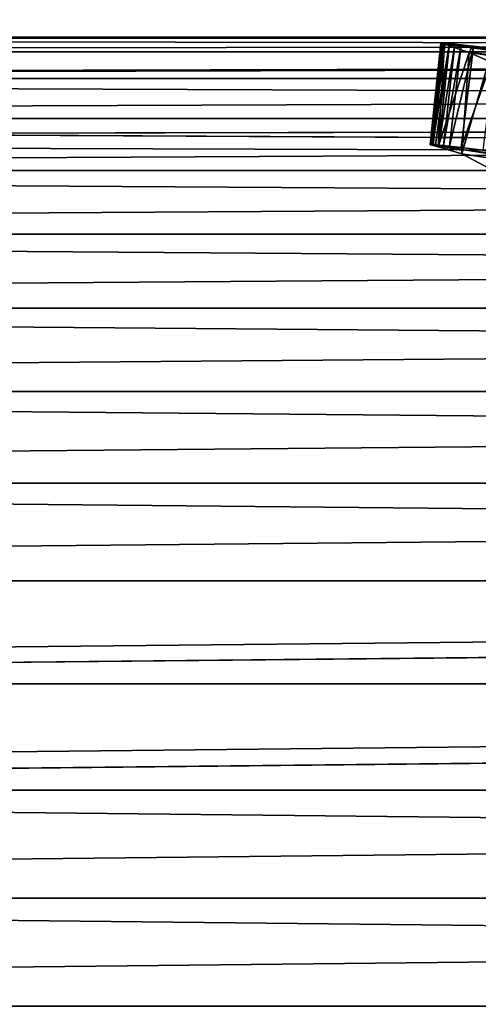
# Model space of a CAD drawing. Units: millimetres. Extents: x 0 to 6079, y -3300 to 3300.
# Drawn here: x 922 to 931, y 540 to 559 of the extents above; entities that cross this region are included whole.
import ezdxf

# ---------------------------------------------------------------- set-up
doc = ezdxf.new("R2010")
doc.units = ezdxf.units.MM
doc.layers.get('0').update_dxf_attribs({"true_color": 0xffffff})
doc.layers.add('stal nierdzewna', color=7, linetype='Continuous', true_color=0xadadad)

# ---------------------------------------------------------------- blocks, each defined once
blk = doc.blocks.new('Grupa#1')
at = {"color": 87, "true_color": 0x556b2f}
mesh = blk.add_polyface(dxfattribs=at)
corners = [(1000, -3300, 3000), (0, 3300, 3000), (0, -3300, 3000), (1000, 3300, 3000)]
mesh.append_faces([[corners[k] for k in face] for face in [(0, 1, 2), (1, 0, 3)]], dxfattribs={"vtx0": -1, "color": 87})
mesh = blk.add_polyface(dxfattribs=at)
corners = [(6079.073, 3300), (0, -3300), (0, 3300), (6079.073, -3300)]
mesh.append_faces([[corners[k] for k in face] for face in [(0, 1, 2), (1, 0, 3)]], dxfattribs={"vtx0": -1, "color": 87})
blk = doc.blocks.new('Grupa#18')
at = {"color": 9, "true_color": 0xb0c4de}
for p, q in [((132.554, 1117.3668, 276.7059), (330.44517, 1117.3336, 718.5749)), ((132.554, 1117.3668, 276.7059), (328.51207, 1117.3336, 719.4359)), ((131.5875, 1117.3336, 277.1359), (328.51207, 1117.3336, 719.4359)), ((133.5206, 1117.3336, 276.2749), (330.44517, 1117.3336, 718.5749)), ((129.6696, 1117.0684, 277.9899), (326.59421, 1117.0684, 720.2899)), ((135.4384, 1117.0684, 275.4219), (332.36302, 1117.0684, 717.7209)), ((137.3108, 1116.5421, 274.5879), (332.36302, 1117.0684, 717.7209)), ((127.7972, 1116.5421, 278.8229), (324.72184, 1116.5421, 721.1229)), ((137.3108, 1116.5421, 274.5879), (334.23539, 1116.5421, 716.8879)), ((125.9999, 1115.7631, 279.6239), (322.92449, 1115.7631, 721.9239)), ((125.9999, 1115.7631, 279.6239), (321.2305, 1114.7437, 722.6779)), ((139.1081, 1115.7631, 273.7879), (336.03274, 1115.7631, 716.0879)), ((139.7979, 1115.3845, 273.4799), (336.03274, 1115.7631, 716.0879)), ((140.8021, 1114.7437, 273.0329), (336.03274, 1115.7631, 716.0879)), ((125.3101, 1115.3845, 279.9309), (321.2305, 1114.7437, 722.6779)), ((124.3059, 1114.7437, 280.3779), (321.2305, 1114.7437, 722.6779)), ((140.8021, 1114.7437, 273.0329), (337.72673, 1114.7437, 715.3329)), ((122.742, 1113.4999, 281.0739), (319.66659, 1113.4999, 723.3739)), ((142.366, 1113.4999, 272.3369), (339.29064, 1113.4999, 714.6369)), ((121.3328, 1112.0515, 281.7019), (318.25742, 1112.0515, 724.0019)), ((143.7752, 1112.0515, 271.7099), (340.69981, 1112.0515, 714.0099)), ((120.1006, 1110.421, 282.2499), (317.02522, 1110.421, 724.5499)), ((145.0074, 1110.421, 271.1609), (341.93202, 1110.421, 713.4609)), ((119.0648, 1108.6343, 282.7109), (315.98942, 1108.6343, 725.0109)), ((146.0432, 1108.6343, 270.6999), (342.96782, 1108.6343, 712.9999)), ((118.2417, 1106.7197, 283.0779), (315.16634, 1106.7197, 725.3779)), ((146.8663, 1106.7197, 270.3329), (343.7909, 1106.7197, 712.6329)), ((147.4636, 1104.7072, 270.0679), (343.7909, 1106.7197, 712.6329)), ((117.6444, 1104.7072, 283.3439), (314.56898, 1104.7072, 725.6439)), ((147.4636, 1104.7072, 270.0679), (344.38825, 1104.7072, 712.3669)), ((147.8259, 1102.6287, 269.9059), (344.38825, 1104.7072, 712.3669)), ((117.2822, 1102.6287, 283.5049), (314.20675, 1102.6287, 725.8049)), ((147.8259, 1102.6287, 269.9059), (344.75048, 1102.6287, 712.2059)), ((117.1608, 1100.5168, 283.5589), (314.08537, 1100.5168, 725.8589)), ((147.9472, 1100.5168, 269.8519), (344.87186, 1100.5168, 712.1519))]:
    blk.add_line(p, q, dxfattribs=at)
mesh = blk.add_polyface(dxfattribs=at)
corners = [(328.51207, 1117.3336, 719.4359), (132.554, 1117.3668, 276.7059), (131.5875, 1117.3336, 277.1359)]
mesh.append_faces([[corners[k] for k in face] for face in [(0, 1, 2)]], dxfattribs={"color": 9})
mesh = blk.add_polyface(dxfattribs=at)
corners = [(330.44517, 1117.3336, 718.5749), (133.5206, 1117.3336, 276.2749), (132.554, 1117.3668, 276.7059)]
mesh.append_faces([[corners[k] for k in face] for face in [(0, 1, 2)]], dxfattribs={"color": 9})
mesh = blk.add_polyface(dxfattribs=at)
corners = [(328.51207, 1117.3336, 719.4359), (330.44517, 1117.3336, 718.5749), (132.554, 1117.3668, 276.7059)]
mesh.append_faces([[corners[k] for k in face] for face in [(0, 1, 2)]], dxfattribs={"color": 9})
mesh = blk.add_polyface(dxfattribs=at)
corners = [(129.6696, 1117.0684, 277.9899), (328.51207, 1117.3336, 719.4359), (131.5875, 1117.3336, 277.1359), (326.59421, 1117.0684, 720.2899)]
mesh.append_faces([[corners[k] for k in face] for face in [(0, 1, 2), (1, 0, 3)]], dxfattribs={"vtx0": -1, "color": 9})
mesh = blk.add_polyface(dxfattribs=at)
corners = [(133.5206, 1117.3336, 276.2749), (332.36302, 1117.0684, 717.7209), (135.4384, 1117.0684, 275.4219), (330.44517, 1117.3336, 718.5749)]
mesh.append_faces([[corners[k] for k in face] for face in [(0, 1, 2), (1, 0, 3)]], dxfattribs={"vtx0": -1, "color": 9})
mesh = blk.add_polyface(dxfattribs=at)
corners = [(127.7972, 1116.5421, 278.8229), (326.59421, 1117.0684, 720.2899), (129.6696, 1117.0684, 277.9899), (324.72184, 1116.5421, 721.1229)]
mesh.append_faces([[corners[k] for k in face] for face in [(0, 1, 2), (1, 0, 3)]], dxfattribs={"vtx0": -1, "color": 9})
mesh = blk.add_polyface(dxfattribs=at)
corners = [(332.36302, 1117.0684, 717.7209), (137.3108, 1116.5421, 274.5879), (135.4384, 1117.0684, 275.4219)]
mesh.append_faces([[corners[k] for k in face] for face in [(0, 1, 2)]], dxfattribs={"color": 9})
mesh = blk.add_polyface(dxfattribs=at)
corners = [(332.36302, 1117.0684, 717.7209), (334.23539, 1116.5421, 716.8879), (137.3108, 1116.5421, 274.5879)]
mesh.append_faces([[corners[k] for k in face] for face in [(0, 1, 2)]], dxfattribs={"color": 9})
mesh = blk.add_polyface(dxfattribs=at)
corners = [(125.9999, 1115.7631, 279.6239), (324.72184, 1116.5421, 721.1229), (127.7972, 1116.5421, 278.8229), (322.92449, 1115.7631, 721.9239)]
mesh.append_faces([[corners[k] for k in face] for face in [(0, 1, 2), (1, 0, 3)]], dxfattribs={"vtx0": -1, "color": 9})
mesh = blk.add_polyface(dxfattribs=at)
corners = [(137.3108, 1116.5421, 274.5879), (336.03274, 1115.7631, 716.0879), (139.1081, 1115.7631, 273.7879), (334.23539, 1116.5421, 716.8879)]
mesh.append_faces([[corners[k] for k in face] for face in [(0, 1, 2), (1, 0, 3)]], dxfattribs={"vtx0": -1, "color": 9})
mesh = blk.add_polyface(dxfattribs=at)
corners = [(321.2305, 1114.7437, 722.6779), (125.9999, 1115.7631, 279.6239), (125.3101, 1115.3845, 279.9309)]
mesh.append_faces([[corners[k] for k in face] for face in [(0, 1, 2)]], dxfattribs={"color": 9})
mesh = blk.add_polyface(dxfattribs=at)
corners = [(321.2305, 1114.7437, 722.6779), (322.92449, 1115.7631, 721.9239), (125.9999, 1115.7631, 279.6239)]
mesh.append_faces([[corners[k] for k in face] for face in [(0, 1, 2)]], dxfattribs={"color": 9})
mesh = blk.add_polyface(dxfattribs=at)
corners = [(336.03274, 1115.7631, 716.0879), (139.7979, 1115.3845, 273.4799), (139.1081, 1115.7631, 273.7879)]
mesh.append_faces([[corners[k] for k in face] for face in [(0, 1, 2)]], dxfattribs={"color": 9})
mesh = blk.add_polyface(dxfattribs=at)
corners = [(336.03274, 1115.7631, 716.0879), (140.8021, 1114.7437, 273.0329), (139.7979, 1115.3845, 273.4799)]
mesh.append_faces([[corners[k] for k in face] for face in [(0, 1, 2)]], dxfattribs={"color": 9})
mesh = blk.add_polyface(dxfattribs=at)
corners = [(336.03274, 1115.7631, 716.0879), (337.72673, 1114.7437, 715.3329), (140.8021, 1114.7437, 273.0329)]
mesh.append_faces([[corners[k] for k in face] for face in [(0, 1, 2)]], dxfattribs={"color": 9})
mesh = blk.add_polyface(dxfattribs=at)
corners = [(321.2305, 1114.7437, 722.6779), (125.3101, 1115.3845, 279.9309), (124.3059, 1114.7437, 280.3779)]
mesh.append_faces([[corners[k] for k in face] for face in [(0, 1, 2)]], dxfattribs={"color": 9})
mesh = blk.add_polyface(dxfattribs=at)
corners = [(122.742, 1113.4999, 281.0739), (321.2305, 1114.7437, 722.6779), (124.3059, 1114.7437, 280.3779), (319.66659, 1113.4999, 723.3739)]
mesh.append_faces([[corners[k] for k in face] for face in [(0, 1, 2), (1, 0, 3)]], dxfattribs={"vtx0": -1, "color": 9})
mesh = blk.add_polyface(dxfattribs=at)
corners = [(140.8021, 1114.7437, 273.0329), (339.29064, 1113.4999, 714.6369), (142.366, 1113.4999, 272.3369), (337.72673, 1114.7437, 715.3329)]
mesh.append_faces([[corners[k] for k in face] for face in [(0, 1, 2), (1, 0, 3)]], dxfattribs={"vtx0": -1, "color": 9})
mesh = blk.add_polyface(dxfattribs=at)
corners = [(121.3328, 1112.0515, 281.7019), (319.66659, 1113.4999, 723.3739), (122.742, 1113.4999, 281.0739), (318.25742, 1112.0515, 724.0019)]
mesh.append_faces([[corners[k] for k in face] for face in [(0, 1, 2), (1, 0, 3)]], dxfattribs={"vtx0": -1, "color": 9})
mesh = blk.add_polyface(dxfattribs=at)
corners = [(142.366, 1113.4999, 272.3369), (340.69981, 1112.0515, 714.0099), (143.7752, 1112.0515, 271.7099), (339.29064, 1113.4999, 714.6369)]
mesh.append_faces([[corners[k] for k in face] for face in [(0, 1, 2), (1, 0, 3)]], dxfattribs={"vtx0": -1, "color": 9})
mesh = blk.add_polyface(dxfattribs=at)
corners = [(318.25742, 1112.0515, 724.0019), (120.1006, 1110.421, 282.2499), (317.02522, 1110.421, 724.5499), (121.3328, 1112.0515, 281.7019)]
mesh.append_faces([[corners[k] for k in face] for face in [(0, 1, 2), (1, 0, 3)]], dxfattribs={"vtx0": -1, "color": 9})
mesh = blk.add_polyface(dxfattribs=at)
corners = [(143.7752, 1112.0515, 271.7099), (341.93202, 1110.421, 713.4609), (145.0074, 1110.421, 271.1609), (340.69981, 1112.0515, 714.0099)]
mesh.append_faces([[corners[k] for k in face] for face in [(0, 1, 2), (1, 0, 3)]], dxfattribs={"vtx0": -1, "color": 9})
mesh = blk.add_polyface(dxfattribs=at)
corners = [(317.02522, 1110.421, 724.5499), (119.0648, 1108.6343, 282.7109), (315.98942, 1108.6343, 725.0109), (120.1006, 1110.421, 282.2499)]
mesh.append_faces([[corners[k] for k in face] for face in [(0, 1, 2), (1, 0, 3)]], dxfattribs={"vtx0": -1, "color": 9})
mesh = blk.add_polyface(dxfattribs=at)
corners = [(145.0074, 1110.421, 271.1609), (342.96782, 1108.6343, 712.9999), (146.0432, 1108.6343, 270.6999), (341.93202, 1110.421, 713.4609)]
mesh.append_faces([[corners[k] for k in face] for face in [(0, 1, 2), (1, 0, 3)]], dxfattribs={"vtx0": -1, "color": 9})
mesh = blk.add_polyface(dxfattribs=at)
corners = [(315.98942, 1108.6343, 725.0109), (118.2417, 1106.7197, 283.0779), (315.16634, 1106.7197, 725.3779), (119.0648, 1108.6343, 282.7109)]
mesh.append_faces([[corners[k] for k in face] for face in [(0, 1, 2), (1, 0, 3)]], dxfattribs={"vtx0": -1, "color": 9})
mesh = blk.add_polyface(dxfattribs=at)
corners = [(146.0432, 1108.6343, 270.6999), (343.7909, 1106.7197, 712.6329), (146.8663, 1106.7197, 270.3329), (342.96782, 1108.6343, 712.9999)]
mesh.append_faces([[corners[k] for k in face] for face in [(0, 1, 2), (1, 0, 3)]], dxfattribs={"vtx0": -1, "color": 9})
mesh = blk.add_polyface(dxfattribs=at)
corners = [(315.16634, 1106.7197, 725.3779), (117.6444, 1104.7072, 283.3439), (314.56898, 1104.7072, 725.6439), (118.2417, 1106.7197, 283.0779)]
mesh.append_faces([[corners[k] for k in face] for face in [(0, 1, 2), (1, 0, 3)]], dxfattribs={"vtx0": -1, "color": 9})
mesh = blk.add_polyface(dxfattribs=at)
corners = [(343.7909, 1106.7197, 712.6329), (147.4636, 1104.7072, 270.0679), (146.8663, 1106.7197, 270.3329)]
mesh.append_faces([[corners[k] for k in face] for face in [(0, 1, 2)]], dxfattribs={"color": 9})
mesh = blk.add_polyface(dxfattribs=at)
corners = [(343.7909, 1106.7197, 712.6329), (344.38825, 1104.7072, 712.3669), (147.4636, 1104.7072, 270.0679)]
mesh.append_faces([[corners[k] for k in face] for face in [(0, 1, 2)]], dxfattribs={"color": 9})
mesh = blk.add_polyface(dxfattribs=at)
corners = [(314.56898, 1104.7072, 725.6439), (117.2822, 1102.6287, 283.5049), (314.20675, 1102.6287, 725.8049), (117.6444, 1104.7072, 283.3439)]
mesh.append_faces([[corners[k] for k in face] for face in [(0, 1, 2), (1, 0, 3)]], dxfattribs={"vtx0": -1, "color": 9})
mesh = blk.add_polyface(dxfattribs=at)
corners = [(344.38825, 1104.7072, 712.3669), (147.8259, 1102.6287, 269.9059), (147.4636, 1104.7072, 270.0679)]
mesh.append_faces([[corners[k] for k in face] for face in [(0, 1, 2)]], dxfattribs={"color": 9})
mesh = blk.add_polyface(dxfattribs=at)
corners = [(344.38825, 1104.7072, 712.3669), (344.75048, 1102.6287, 712.2059), (147.8259, 1102.6287, 269.9059)]
mesh.append_faces([[corners[k] for k in face] for face in [(0, 1, 2)]], dxfattribs={"color": 9})
mesh = blk.add_polyface(dxfattribs=at)
corners = [(314.20675, 1102.6287, 725.8049), (117.1608, 1100.5168, 283.5589), (314.08537, 1100.5168, 725.8589), (117.2822, 1102.6287, 283.5049)]
mesh.append_faces([[corners[k] for k in face] for face in [(0, 1, 2), (1, 0, 3)]], dxfattribs={"vtx0": -1, "color": 9})
mesh = blk.add_polyface(dxfattribs=at)
corners = [(147.8259, 1102.6287, 269.9059), (344.87186, 1100.5168, 712.1519), (147.9472, 1100.5168, 269.8519), (344.75048, 1102.6287, 712.2059)]
mesh.append_faces([[corners[k] for k in face] for face in [(0, 1, 2), (1, 0, 3)]], dxfattribs={"vtx0": -1, "color": 9})
mesh = blk.add_polyface(dxfattribs=at)
corners = [(314.08537, 1100.5168, 725.8589), (117.2822, 1098.405, 283.5049), (314.20675, 1098.405, 725.8049), (117.1608, 1100.5168, 283.5589)]
mesh.append_faces([[corners[k] for k in face] for face in [(0, 1, 2), (1, 0, 3)]], dxfattribs={"vtx0": -1, "color": 9})
mesh = blk.add_polyface(dxfattribs=at)
corners = [(147.9472, 1100.5168, 269.8519), (344.75048, 1098.405, 712.2059), (147.8259, 1098.405, 269.9059), (344.87186, 1100.5168, 712.1519)]
mesh.append_faces([[corners[k] for k in face] for face in [(0, 1, 2), (1, 0, 3)]], dxfattribs={"vtx0": -1, "color": 9})
blk = doc.blocks.new('Grupa#19')
blk.add_blockref('Grupa#18', (0, 12.965))
blk = doc.blocks.new('Grupa#20')
at = {"color": 9, "true_color": 0xb0c4de}
for p, q in [((3.57, 1117.147, 3188.62), (3.359, 1115.159, 3188.688)), ((3.568, 1117.146, 3188.587), (3.359, 1115.159, 3188.688)), ((3.579, 1117.147, 3188.65), (3.363, 1115.161, 3188.732)), ((3.57, 1117.147, 3188.62), (3.363, 1115.161, 3188.732)), ((3.568, 1117.146, 3188.587), (3.363, 1115.157, 3188.658)), ((3.57, 1117.144, 3188.555), (3.363, 1115.157, 3188.658)), ((3.596, 1117.147, 3188.678), (3.383, 1115.16, 3188.768)), ((3.579, 1117.147, 3188.65), (3.383, 1115.16, 3188.768)), ((3.619, 1117.146, 3188.701), (3.383, 1115.16, 3188.768)), ((3.619, 1117.146, 3188.701), (3.404, 1115.159, 3188.788)), ((3.404, 1115.159, 3188.788), (3.651, 1117.143, 3188.724)), ((3.404, 1115.159, 3188.788), (3.739, 1117.135, 3188.772)), ((3.57, 1117.144, 3188.555), (3.417, 1115.142, 3188.494)), ((3.642, 1117.122, 3188.302), (3.417, 1115.142, 3188.494)), ((3.467, 1115.154, 3188.824), (3.739, 1117.135, 3188.772)), ((3.642, 1117.122, 3188.302), (3.514, 1115.118, 3188.265)), ((3.528, 1115.148, 3188.85), (3.739, 1117.135, 3188.772)), ((3.528, 1115.148, 3188.85), (3.84, 1117.126, 3188.819)), ((3.568, 1117.146, 3188.587), (4.167, 1117.049, 3187.98)), ((3.57, 1117.144, 3188.555), (3.568, 1117.146, 3188.587)), ((3.57, 1117.147, 3188.62), (4.167, 1117.049, 3187.98)), ((3.642, 1117.122, 3188.302), (3.57, 1117.144, 3188.555)), ((3.57, 1117.144, 3188.555), (4.167, 1117.049, 3187.98)), ((3.579, 1117.147, 3188.65), (4.167, 1117.049, 3187.98)), ((3.596, 1117.147, 3188.678), (4.167, 1117.049, 3187.98)), ((3.618, 1115.139, 3188.885), (3.84, 1117.126, 3188.819)), ((3.618, 1115.139, 3188.885), (3.968, 1117.113, 3188.873)), ((3.619, 1117.146, 3188.701), (3.651, 1117.143, 3188.724)), ((3.619, 1117.146, 3188.701), (4.167, 1117.049, 3187.98)), ((4.122, 1116.961, 3186.996), (3.642, 1117.122, 3188.302)), ((4.167, 1117.049, 3187.98), (3.642, 1117.122, 3188.302)), ((3.651, 1117.143, 3188.724), (4.167, 1117.049, 3187.98)), ((3.651, 1117.143, 3188.724), (3.739, 1117.135, 3188.772)), ((3.739, 1117.135, 3188.772), (4.167, 1117.049, 3187.98)), ((3.739, 1117.135, 3188.772), (3.84, 1117.126, 3188.819)), ((3.74, 1115.127, 3188.928), (3.968, 1117.113, 3188.873)), ((3.74, 1115.127, 3188.928), (4.207, 1117.087, 3188.968)), ((4.167, 1117.049, 3187.98), (3.84, 1117.126, 3188.819)), ((3.84, 1117.126, 3188.819), (3.968, 1117.113, 3188.873)), ((3.968, 1117.113, 3188.873), (4.167, 1117.049, 3187.98)), ((3.968, 1117.113, 3188.873), (4.207, 1117.087, 3188.968)), ((3.969, 1115.101, 3189.002), (4.207, 1117.087, 3188.968)), ((3.969, 1115.101, 3189.002), (4.652, 1117.033, 3189.144)), ((4.167, 1117.049, 3187.98), (4.122, 1116.961, 3186.996)), ((4.207, 1117.087, 3188.968), (4.167, 1117.049, 3187.98)), ((4.652, 1117.033, 3189.144), (4.167, 1117.049, 3187.98)), ((4.167, 1117.049, 3187.98), (12.996, 1115.969, 3185.427)), ((4.207, 1117.087, 3188.968), (4.652, 1117.033, 3189.144)), ((4.122, 1116.961, 3186.996), (3.514, 1115.118, 3188.265)), ((4.122, 1116.961, 3186.996), (3.982, 1114.978, 3187.211)), ((4.511, 1116.79, 3185.949), (3.982, 1114.978, 3187.211)), ((11.663, 1115.829, 3182.476), (4.122, 1116.961, 3186.996)), ((4.511, 1116.79, 3185.949), (4.122, 1116.961, 3186.996)), ((12.996, 1115.969, 3185.427), (4.122, 1116.961, 3186.996)), ((3.359, 1115.159, 3188.688), (3.473, 1115.146, 3188.672)), ((3.363, 1115.157, 3188.658), (3.359, 1115.159, 3188.688)), ((3.363, 1115.161, 3188.732), (3.473, 1115.146, 3188.672)), ((3.363, 1115.157, 3188.658), (3.473, 1115.146, 3188.672)), ((3.417, 1115.142, 3188.494), (3.363, 1115.157, 3188.658)), ((3.383, 1115.16, 3188.768), (3.404, 1115.159, 3188.788)), ((3.383, 1115.16, 3188.768), (3.473, 1115.146, 3188.672)), ((3.404, 1115.159, 3188.788), (3.473, 1115.146, 3188.672)), ((3.404, 1115.159, 3188.788), (3.467, 1115.154, 3188.824)), ((3.417, 1115.142, 3188.494), (3.473, 1115.146, 3188.672)), ((3.514, 1115.118, 3188.265), (3.417, 1115.142, 3188.494)), ((3.467, 1115.154, 3188.824), (3.473, 1115.146, 3188.672)), ((3.467, 1115.154, 3188.824), (3.528, 1115.148, 3188.85)), ((3.528, 1115.148, 3188.85), (3.473, 1115.146, 3188.672)), ((3.473, 1115.146, 3188.672), (3.977, 1115.062, 3188.105)), ((3.514, 1115.118, 3188.265), (3.473, 1115.146, 3188.672)), ((3.514, 1115.118, 3188.265), (3.977, 1115.062, 3188.105)), ((3.982, 1114.978, 3187.211), (3.514, 1115.118, 3188.265)), ((3.528, 1115.148, 3188.85), (3.618, 1115.139, 3188.885)), ((3.618, 1115.139, 3188.885), (3.74, 1115.127, 3188.928)), ((3.618, 1115.139, 3188.885), (3.977, 1115.062, 3188.105)), ((3.74, 1115.127, 3188.928), (3.969, 1115.101, 3189.002)), ((3.74, 1115.127, 3188.928), (3.977, 1115.062, 3188.105)), ((3.969, 1115.101, 3189.002), (3.977, 1115.062, 3188.105)), ((3.969, 1115.101, 3189.002), (21.921, 1112.815, 3181.334)), ((3.969, 1115.101, 3189.002), (4.398, 1115.049, 3189.141)), ((3.982, 1114.978, 3187.211), (3.977, 1115.062, 3188.105)), ((21.921, 1112.815, 3181.334), (3.977, 1115.062, 3188.105)), ((3.977, 1115.062, 3188.105), (20.355, 1112.534, 3177.899)), ((3.982, 1114.978, 3187.211), (20.355, 1112.534, 3177.899)), ((5.897, 1113.961, 3182.859), (3.982, 1114.978, 3187.211))]:
    blk.add_line(p, q, dxfattribs=at)
mesh = blk.add_polyface(dxfattribs=at)
corners = [(3.568, 1117.146, 3188.587), (3.363, 1115.157, 3188.658), (3.359, 1115.159, 3188.688)]
mesh.append_faces([[corners[k] for k in face] for face in [(0, 1, 2)]], dxfattribs={"color": 9})
mesh = blk.add_polyface(dxfattribs=at)
corners = [(3.568, 1117.146, 3188.587), (3.57, 1117.144, 3188.555), (3.363, 1115.157, 3188.658)]
mesh.append_faces([[corners[k] for k in face] for face in [(0, 1, 2)]], dxfattribs={"color": 9})
mesh = blk.add_polyface(dxfattribs=at)
corners = [(3.57, 1117.144, 3188.555), (3.417, 1115.142, 3188.494), (3.363, 1115.157, 3188.658)]
mesh.append_faces([[corners[k] for k in face] for face in [(0, 1, 2)]], dxfattribs={"color": 9})
mesh = blk.add_polyface(dxfattribs=at)
corners = [(3.739, 1117.135, 3188.772), (3.651, 1117.143, 3188.724), (3.404, 1115.159, 3188.788)]
mesh.append_faces([[corners[k] for k in face] for face in [(0, 1, 2)]], dxfattribs={"color": 9})
mesh = blk.add_polyface(dxfattribs=at)
corners = [(3.739, 1117.135, 3188.772), (3.404, 1115.159, 3188.788), (3.467, 1115.154, 3188.824)]
mesh.append_faces([[corners[k] for k in face] for face in [(0, 1, 2)]], dxfattribs={"color": 9})
mesh = blk.add_polyface(dxfattribs=at)
corners = [(3.57, 1117.144, 3188.555), (3.642, 1117.122, 3188.302), (3.417, 1115.142, 3188.494)]
mesh.append_faces([[corners[k] for k in face] for face in [(0, 1, 2)]], dxfattribs={"color": 9})
mesh = blk.add_polyface(dxfattribs=at)
corners = [(3.642, 1117.122, 3188.302), (3.514, 1115.118, 3188.265), (3.417, 1115.142, 3188.494)]
mesh.append_faces([[corners[k] for k in face] for face in [(0, 1, 2)]], dxfattribs={"color": 9})
mesh = blk.add_polyface(dxfattribs=at)
corners = [(3.739, 1117.135, 3188.772), (3.467, 1115.154, 3188.824), (3.528, 1115.148, 3188.85)]
mesh.append_faces([[corners[k] for k in face] for face in [(0, 1, 2)]], dxfattribs={"color": 9})
mesh = blk.add_polyface(dxfattribs=at)
corners = [(3.642, 1117.122, 3188.302), (4.122, 1116.961, 3186.996), (3.514, 1115.118, 3188.265)]
mesh.append_faces([[corners[k] for k in face] for face in [(0, 1, 2)]], dxfattribs={"color": 9})
mesh = blk.add_polyface(dxfattribs=at)
corners = [(3.84, 1117.126, 3188.819), (3.739, 1117.135, 3188.772), (3.528, 1115.148, 3188.85)]
mesh.append_faces([[corners[k] for k in face] for face in [(0, 1, 2)]], dxfattribs={"color": 9})
mesh = blk.add_polyface(dxfattribs=at)
corners = [(3.84, 1117.126, 3188.819), (3.528, 1115.148, 3188.85), (3.618, 1115.139, 3188.885)]
mesh.append_faces([[corners[k] for k in face] for face in [(0, 1, 2)]], dxfattribs={"color": 9})
mesh = blk.add_polyface(dxfattribs=at)
corners = [(3.568, 1117.146, 3188.587), (4.167, 1117.049, 3187.98), (3.57, 1117.144, 3188.555)]
mesh.append_faces([[corners[k] for k in face] for face in [(0, 1, 2)]], dxfattribs={"color": 9})
mesh = blk.add_polyface(dxfattribs=at)
corners = [(3.57, 1117.144, 3188.555), (4.167, 1117.049, 3187.98), (3.642, 1117.122, 3188.302)]
mesh.append_faces([[corners[k] for k in face] for face in [(0, 1, 2)]], dxfattribs={"color": 9})
mesh = blk.add_polyface(dxfattribs=at)
corners = [(3.968, 1117.113, 3188.873), (3.84, 1117.126, 3188.819), (3.618, 1115.139, 3188.885)]
mesh.append_faces([[corners[k] for k in face] for face in [(0, 1, 2)]], dxfattribs={"color": 9})
mesh = blk.add_polyface(dxfattribs=at)
corners = [(3.968, 1117.113, 3188.873), (3.618, 1115.139, 3188.885), (3.74, 1115.127, 3188.928)]
mesh.append_faces([[corners[k] for k in face] for face in [(0, 1, 2)]], dxfattribs={"color": 9})
mesh = blk.add_polyface(dxfattribs=at)
corners = [(3.642, 1117.122, 3188.302), (4.167, 1117.049, 3187.98), (4.122, 1116.961, 3186.996)]
mesh.append_faces([[corners[k] for k in face] for face in [(0, 1, 2)]], dxfattribs={"color": 9})
mesh = blk.add_polyface(dxfattribs=at)
corners = [(3.739, 1117.135, 3188.772), (4.167, 1117.049, 3187.98), (3.651, 1117.143, 3188.724)]
mesh.append_faces([[corners[k] for k in face] for face in [(0, 1, 2)]], dxfattribs={"color": 9})
mesh = blk.add_polyface(dxfattribs=at)
corners = [(3.84, 1117.126, 3188.819), (4.167, 1117.049, 3187.98), (3.739, 1117.135, 3188.772)]
mesh.append_faces([[corners[k] for k in face] for face in [(0, 1, 2)]], dxfattribs={"color": 9})
mesh = blk.add_polyface(dxfattribs=at)
corners = [(4.207, 1117.087, 3188.968), (3.968, 1117.113, 3188.873), (3.74, 1115.127, 3188.928)]
mesh.append_faces([[corners[k] for k in face] for face in [(0, 1, 2)]], dxfattribs={"color": 9})
mesh = blk.add_polyface(dxfattribs=at)
corners = [(4.207, 1117.087, 3188.968), (3.74, 1115.127, 3188.928), (3.969, 1115.101, 3189.002)]
mesh.append_faces([[corners[k] for k in face] for face in [(0, 1, 2)]], dxfattribs={"color": 9})
mesh = blk.add_polyface(dxfattribs=at)
corners = [(3.968, 1117.113, 3188.873), (4.167, 1117.049, 3187.98), (3.84, 1117.126, 3188.819)]
mesh.append_faces([[corners[k] for k in face] for face in [(0, 1, 2)]], dxfattribs={"color": 9})
mesh = blk.add_polyface(dxfattribs=at)
corners = [(4.207, 1117.087, 3188.968), (4.167, 1117.049, 3187.98), (3.968, 1117.113, 3188.873)]
mesh.append_faces([[corners[k] for k in face] for face in [(0, 1, 2)]], dxfattribs={"color": 9})
mesh = blk.add_polyface(dxfattribs=at)
corners = [(4.652, 1117.033, 3189.144), (4.207, 1117.087, 3188.968), (3.969, 1115.101, 3189.002)]
mesh.append_faces([[corners[k] for k in face] for face in [(0, 1, 2)]], dxfattribs={"color": 9})
mesh = blk.add_polyface(dxfattribs=at)
corners = [(4.652, 1117.033, 3189.144), (3.969, 1115.101, 3189.002), (4.398, 1115.049, 3189.141)]
mesh.append_faces([[corners[k] for k in face] for face in [(0, 1, 2)]], dxfattribs={"color": 9})
mesh = blk.add_polyface(dxfattribs=at)
corners = [(4.167, 1117.049, 3187.98), (12.996, 1115.969, 3185.427), (4.122, 1116.961, 3186.996)]
mesh.append_faces([[corners[k] for k in face] for face in [(0, 1, 2)]], dxfattribs={"color": 9})
mesh = blk.add_polyface(dxfattribs=at)
corners = [(4.652, 1117.033, 3189.144), (4.167, 1117.049, 3187.98), (4.207, 1117.087, 3188.968)]
mesh.append_faces([[corners[k] for k in face] for face in [(0, 1, 2)]], dxfattribs={"color": 9})
mesh = blk.add_polyface(dxfattribs=at)
corners = [(4.652, 1117.033, 3189.144), (12.996, 1115.969, 3185.427), (4.167, 1117.049, 3187.98)]
mesh.append_faces([[corners[k] for k in face] for face in [(0, 1, 2)]], dxfattribs={"color": 9})
mesh = blk.add_polyface(dxfattribs=at)
corners = [(4.122, 1116.961, 3186.996), (3.982, 1114.978, 3187.211), (3.514, 1115.118, 3188.265)]
mesh.append_faces([[corners[k] for k in face] for face in [(0, 1, 2)]], dxfattribs={"color": 9})
mesh = blk.add_polyface(dxfattribs=at)
corners = [(4.122, 1116.961, 3186.996), (4.511, 1116.79, 3185.949), (3.982, 1114.978, 3187.211)]
mesh.append_faces([[corners[k] for k in face] for face in [(0, 1, 2)]], dxfattribs={"color": 9})
mesh = blk.add_polyface(dxfattribs=at)
corners = [(4.511, 1116.79, 3185.949), (5.897, 1113.961, 3182.859), (3.982, 1114.978, 3187.211)]
mesh.append_faces([[corners[k] for k in face] for face in [(0, 1, 2)]], dxfattribs={"color": 9})
mesh = blk.add_polyface(dxfattribs=at)
corners = [(4.122, 1116.961, 3186.996), (11.663, 1115.829, 3182.476), (4.511, 1116.79, 3185.949)]
mesh.append_faces([[corners[k] for k in face] for face in [(0, 1, 2)]], dxfattribs={"color": 9})
mesh = blk.add_polyface(dxfattribs=at)
corners = [(4.122, 1116.961, 3186.996), (12.996, 1115.969, 3185.427), (11.663, 1115.829, 3182.476)]
mesh.append_faces([[corners[k] for k in face] for face in [(0, 1, 2)]], dxfattribs={"color": 9})
mesh = blk.add_polyface(dxfattribs=at)
corners = [(3.359, 1115.159, 3188.688), (3.363, 1115.157, 3188.658), (3.473, 1115.146, 3188.672)]
mesh.append_faces([[corners[k] for k in face] for face in [(0, 1, 2)]], dxfattribs={"color": 9})
mesh = blk.add_polyface(dxfattribs=at)
corners = [(3.473, 1115.146, 3188.672), (3.363, 1115.157, 3188.658), (3.417, 1115.142, 3188.494)]
mesh.append_faces([[corners[k] for k in face] for face in [(0, 1, 2)]], dxfattribs={"color": 9})
mesh = blk.add_polyface(dxfattribs=at)
corners = [(3.404, 1115.159, 3188.788), (3.383, 1115.16, 3188.768), (3.473, 1115.146, 3188.672)]
mesh.append_faces([[corners[k] for k in face] for face in [(0, 1, 2)]], dxfattribs={"color": 9})
mesh = blk.add_polyface(dxfattribs=at)
corners = [(3.467, 1115.154, 3188.824), (3.404, 1115.159, 3188.788), (3.473, 1115.146, 3188.672)]
mesh.append_faces([[corners[k] for k in face] for face in [(0, 1, 2)]], dxfattribs={"color": 9})
mesh = blk.add_polyface(dxfattribs=at)
corners = [(3.473, 1115.146, 3188.672), (3.417, 1115.142, 3188.494), (3.514, 1115.118, 3188.265)]
mesh.append_faces([[corners[k] for k in face] for face in [(0, 1, 2)]], dxfattribs={"color": 9})
mesh = blk.add_polyface(dxfattribs=at)
corners = [(3.528, 1115.148, 3188.85), (3.467, 1115.154, 3188.824), (3.473, 1115.146, 3188.672)]
mesh.append_faces([[corners[k] for k in face] for face in [(0, 1, 2)]], dxfattribs={"color": 9})
mesh = blk.add_polyface(dxfattribs=at)
corners = [(3.618, 1115.139, 3188.885), (3.473, 1115.146, 3188.672), (3.977, 1115.062, 3188.105), (3.528, 1115.148, 3188.85)]
mesh.append_faces([[corners[k] for k in face] for face in [(0, 1, 2), (1, 0, 3)]], dxfattribs={"vtx0": -1, "color": 9})
mesh = blk.add_polyface(dxfattribs=at)
corners = [(3.473, 1115.146, 3188.672), (3.514, 1115.118, 3188.265), (3.977, 1115.062, 3188.105)]
mesh.append_faces([[corners[k] for k in face] for face in [(0, 1, 2)]], dxfattribs={"color": 9})
mesh = blk.add_polyface(dxfattribs=at)
corners = [(3.514, 1115.118, 3188.265), (3.982, 1114.978, 3187.211), (3.977, 1115.062, 3188.105)]
mesh.append_faces([[corners[k] for k in face] for face in [(0, 1, 2)]], dxfattribs={"color": 9})
mesh = blk.add_polyface(dxfattribs=at)
corners = [(3.74, 1115.127, 3188.928), (3.618, 1115.139, 3188.885), (3.977, 1115.062, 3188.105)]
mesh.append_faces([[corners[k] for k in face] for face in [(0, 1, 2)]], dxfattribs={"color": 9})
mesh = blk.add_polyface(dxfattribs=at)
corners = [(3.969, 1115.101, 3189.002), (3.74, 1115.127, 3188.928), (3.977, 1115.062, 3188.105)]
mesh.append_faces([[corners[k] for k in face] for face in [(0, 1, 2)]], dxfattribs={"color": 9})
mesh = blk.add_polyface(dxfattribs=at)
corners = [(3.969, 1115.101, 3189.002), (3.977, 1115.062, 3188.105), (21.921, 1112.815, 3181.334)]
mesh.append_faces([[corners[k] for k in face] for face in [(0, 1, 2)]], dxfattribs={"color": 9})
mesh = blk.add_polyface(dxfattribs=at)
corners = [(4.398, 1115.049, 3189.141), (3.969, 1115.101, 3189.002), (21.921, 1112.815, 3181.334)]
mesh.append_faces([[corners[k] for k in face] for face in [(0, 1, 2)]], dxfattribs={"color": 9})
mesh = blk.add_polyface(dxfattribs=at)
corners = [(3.977, 1115.062, 3188.105), (3.982, 1114.978, 3187.211), (20.355, 1112.534, 3177.899)]
mesh.append_faces([[corners[k] for k in face] for face in [(0, 1, 2)]], dxfattribs={"color": 9})
mesh = blk.add_polyface(dxfattribs=at)
corners = [(3.977, 1115.062, 3188.105), (20.355, 1112.534, 3177.899), (21.921, 1112.815, 3181.334)]
mesh.append_faces([[corners[k] for k in face] for face in [(0, 1, 2)]], dxfattribs={"color": 9})
mesh = blk.add_polyface(dxfattribs=at)
corners = [(3.982, 1114.978, 3187.211), (5.897, 1113.961, 3182.859), (20.355, 1112.534, 3177.899)]
mesh.append_faces([[corners[k] for k in face] for face in [(0, 1, 2)]], dxfattribs={"color": 9})

msp = doc.modelspace()

# ---------------------------------------------------------------- block references
for name, p in [('Grupa#1', (0, 0)), ('Grupa#20', (926.431, -558.574, 245.905))]:
    msp.add_blockref(name, p)
at = {"layer": 'stal nierdzewna'}
msp.add_blockref('Grupa#19', (733.076, -571.631, 3018.312), dxfattribs=at)

doc.saveas('drawing.dxf')
